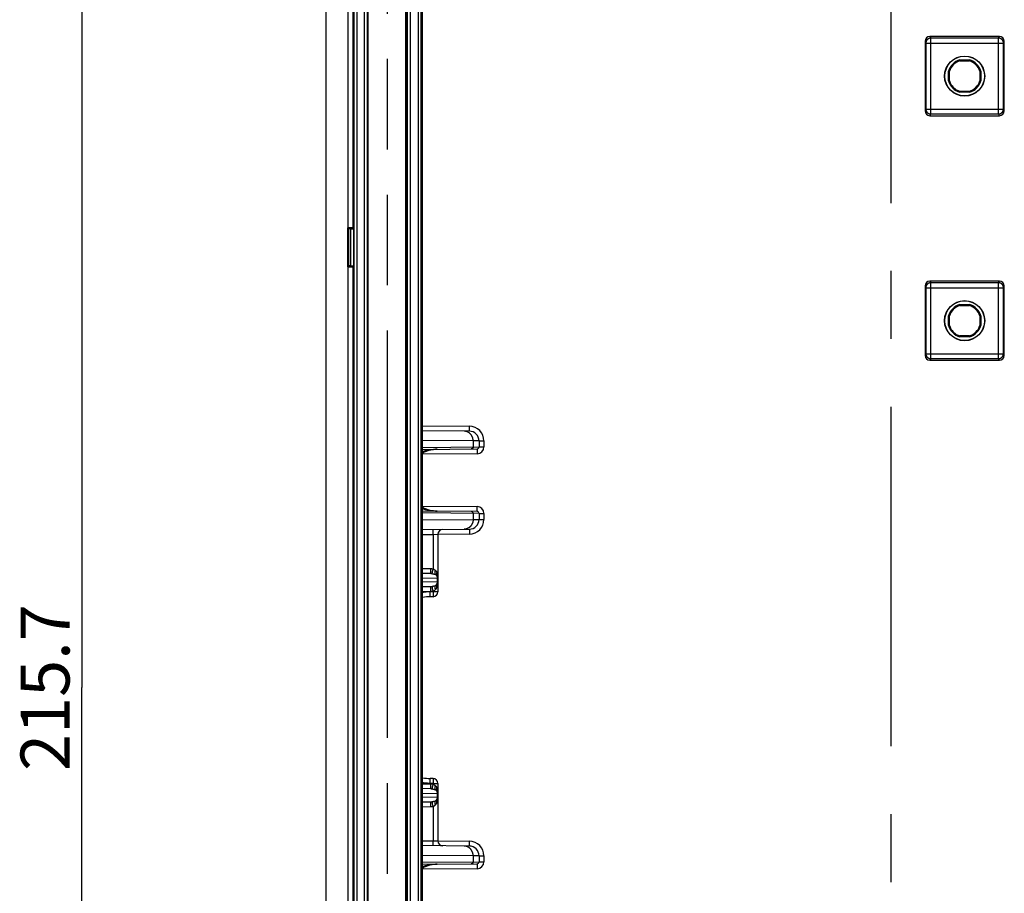
# Model space of a CAD drawing. Units: millimetres. Extents: x -3 to 844, y 0 to 594.
# Drawn here: x 189 to 239, y 100 to 145 of the extents above; entities that cross this region are included whole.
import ezdxf

# ---------------------------------------------------------------- set-up
doc = ezdxf.new("R2010")
doc.units = ezdxf.units.MM
doc.header["$LTSCALE"] = 46.255
doc.linetypes.add('CENTER', pattern=[0.6, 0.375, -0.075, 0.075, -0.075])
doc.linetypes.add('PHANTOM', pattern=[0.8, 0.45, -0.05, 0.1, -0.05, 0.1, -0.05])
doc.layers.get('0').update_dxf_attribs({"linetype": 'CONTINUOUS'})
for name, color, linetype in [('BG_AK3_F_14_LEERGEDXF_DIMENSION', 7, 'CONTINUOUS'), ('DEFAULT_1', 7, 'CENTER'), ('DEFAULT_3', 7, 'PHANTOM'), ('KASTEN_AKF14DXF_CONTINUOUS_LINE', 7, 'CONTINUOUS')]:
    doc.layers.add(name, color=color, linetype=linetype)
doc.styles.get("Standard").update_dxf_attribs({"font": 'txt', "width": 0.7})
doc.dimstyles.new('DIMSTYLE_3', dxfattribs={"dimtxt": 2.5, "dimasz": 3.5, "dimexe": 1.5, "dimexo": 0, "dimtad": 1, "dimdec": 1, "dimlfac": 2, "dimdsep": 46, "dimtxsty": 'STANDARD', "dimblk": '_FILLED', "dimblk1": '_FILLED', "dimblk2": '_FILLED', "dimcen": 0.09, "dimclrt": 5, "dimadec": 0, "dimazin": 0, "dimtp": 0.5, "dimtm": 0.5, "dimtfac": 1, "dimtdec": 1, "dimtofl": 0, "dimtmove": 0, "dimatfit": 3, "dimldrblk": '_FILLED', "dimfxl": 1, "dimtolj": 1, "dimarcsym": 0})

# ---------------------------------------------------------------- blocks, each defined once
blk = doc.blocks.new('_FILLED')
at = {"color": 0, "linetype": 'BYBLOCK'}
blk.add_solid([(0, 0), (-1, 0.125), (-1, -0.125)], dxfattribs=at)
blk = doc.blocks.new('*D11')
at = {"layer": 'BG_AK3_F_14_LEERGEDXF_DIMENSION', "color": 2, "linetype": 'CONTINUOUS'}
for p, q in [((207.85, 164.667), (190.561, 164.667)), ((192.061, 164.667), (192.061, 110.738)), ((192.061, 56.809), (192.061, 110.738)), ((207.85, 56.809), (190.561, 56.809))]:
    blk.add_line(p, q, dxfattribs=at)
at = {"layer": 'BG_AK3_F_14_LEERGEDXF_DIMENSION', "color": 2, "linetype": 'CONTINUOUS', "xscale": 3.5, "yscale": 3.5, "zscale": 3.5}
for p, rotation in [((192.061, 164.667), 90), ((192.061, 56.809), 270)]:
    blk.add_blockref('_FILLED', p, dxfattribs=dict(at, rotation=rotation))
at = {"layer": 'BG_AK3_F_14_LEERGEDXF_DIMENSION', "color": 5, "linetype": 'CONTINUOUS', "insert": (188.936, 110.738), "char_height": 2.5, "width": 12.85714, "attachment_point": 2, "rotation": 90, "line_spacing_factor": 0.9}
blk.add_mtext('215.7', dxfattribs=at)

msp = doc.modelspace()

# ---------------------------------------------------------------- linework, layer by layer
at = {"layer": 'DEFAULT_1', "color": 4, "linetype": 'CENTER'}
msp.add_line((233.39992, 52.23776), (233.39992, 169.23776), dxfattribs=at)
at = {"layer": 'DEFAULT_3', "color": 6, "linetype": 'PHANTOM'}
msp.add_line((207.64992, 165.98776), (207.64992, 55.48776), dxfattribs=at)
at = {"layer": 'KASTEN_AKF14DXF_CONTINUOUS_LINE', "color": 7, "linetype": 'CONTINUOUS'}
for p, q in [((204.52492, 179.48776), (204.52492, 41.98776)), ((208.64992, 165.98776), (208.64992, 55.48776)), ((209.46485, 57.21276), (209.46485, 164.26276)), ((238.92503, 144.01276), (235.37481, 144.01276)), ((235.12492, 143.76276), (235.12492, 140.21276)), ((239.17492, 140.21276), (239.17492, 143.76276)), ((236.90509, 142.76825), (236.89836, 142.81276)), ((236.89836, 142.81276), (237.40148, 142.81276)), ((237.39475, 142.76825), (237.40148, 142.81276)), ((236.90509, 142.76825), (237.39475, 142.76825)), ((236.32492, 141.7362), (236.32492, 142.23932)), ((236.36943, 142.23259), (236.32492, 142.23932)), ((236.36943, 141.74293), (236.36943, 142.23259)), ((237.93041, 142.23259), (237.97492, 142.23932)), ((237.93041, 142.23259), (237.93041, 141.74293)), ((237.97492, 142.23932), (237.97492, 141.7362)), ((236.36943, 141.74293), (236.32492, 141.7362)), ((237.93041, 141.74293), (237.97492, 141.7362)), ((236.90509, 141.20727), (236.89836, 141.16276)), ((237.40148, 141.16276), (236.89836, 141.16276)), ((237.39475, 141.20727), (236.90509, 141.20727)), ((237.39475, 141.20727), (237.40148, 141.16276)), ((235.37481, 139.96276), (238.92503, 139.96276)), ((205.64726, 132.23776), (205.64726, 134.23776)), ((205.64726, 134.23776), (205.6891, 134.19593)), ((205.65163, 134.23776), (205.64726, 134.23776)), ((205.79015, 134.18858), (205.95229, 134.18278)), ((205.95229, 134.18278), (205.90159, 134.23347)), ((205.95229, 132.29275), (205.95229, 134.18278)), ((205.64726, 132.23776), (205.6891, 132.2796)), ((205.79015, 132.28694), (205.95229, 132.29275)), ((205.95229, 132.29275), (205.90159, 132.24205)), ((205.65163, 132.23776), (205.64726, 132.23776)), ((235.12492, 131.26276), (235.12492, 127.71276)), ((238.92503, 131.51276), (235.37481, 131.51276)), ((239.17492, 127.71276), (239.17492, 131.26276)), ((236.90509, 130.26825), (236.89836, 130.31276)), ((236.89836, 130.31276), (237.40148, 130.31276)), ((236.90509, 130.26825), (237.39475, 130.26825)), ((237.40148, 130.31276), (237.39475, 130.26825)), ((236.32492, 129.2362), (236.32492, 129.73932)), ((236.32492, 129.73932), (236.36943, 129.73259)), ((236.36943, 129.24293), (236.36943, 129.73259)), ((237.93041, 129.73259), (237.97492, 129.73932)), ((237.93041, 129.73259), (237.93041, 129.24293)), ((237.97492, 129.73932), (237.97492, 129.2362)), ((236.36943, 129.24293), (236.32492, 129.2362)), ((237.97492, 129.2362), (237.93041, 129.24293)), ((236.89836, 128.66276), (236.90509, 128.70727)), ((237.40148, 128.66276), (236.89836, 128.66276)), ((237.39475, 128.70727), (236.90509, 128.70727)), ((237.39475, 128.70727), (237.40148, 128.66276)), ((235.37481, 127.46276), (238.92503, 127.46276)), ((211.85428, 123.84209), (209.46485, 123.86294)), ((212.34992, 123.34211), (212.34992, 123.03689)), ((209.46485, 122.91258), (212.25079, 122.9369)), ((212.25079, 119.73863), (209.46485, 119.76294)), ((212.34992, 119.63863), (212.34992, 119.33342)), ((209.46485, 118.81258), (211.85428, 118.83344)), ((210.24992, 118.57161), (210.24992, 115.63318)), ((209.88307, 116.56942), (209.46485, 116.57672)), ((209.46485, 115.89881), (209.88307, 115.90611)), ((210.00428, 115.38322), (209.85629, 115.38064)), ((210.00428, 106.0923), (209.85629, 106.09489)), ((210.24992, 105.84234), (210.24992, 102.90392)), ((209.88307, 105.56942), (209.46485, 105.57672)), ((209.46485, 104.89881), (209.88307, 104.90611)), ((211.85428, 102.64209), (209.46485, 102.66294)), ((212.34992, 102.14211), (212.34992, 101.83689)), ((209.46485, 101.71258), (212.25079, 101.7369))]:
    msp.add_line(p, q, dxfattribs=at)
at = {"layer": 'KASTEN_AKF14DXF_CONTINUOUS_LINE', "color": 9, "linetype": 'CONTINUOUS'}
for p, q in [((205.65163, 179.48776), (205.65163, 134.23776)), ((205.90159, 179.48776), (205.90159, 134.23347)), ((205.95408, 168.43562), (205.95408, 53.0399)), ((206.10405, 168.15398), (206.10405, 53.32154)), ((206.50252, 55.48776), (206.50252, 165.98776)), ((206.65249, 55.48776), (206.65249, 165.98776)), ((206.69022, 55.48776), (206.69022, 165.98776)), ((208.60525, 55.48776), (208.60525, 165.98776)), ((208.68615, 165.98776), (208.68615, 55.48776)), ((208.83614, 165.98776), (208.83614, 55.48776)), ((209.25096, 55.48776), (209.25096, 165.98776)), ((209.40096, 55.48776), (209.40096, 165.98776)), ((235.37481, 144.01276), (235.4186, 143.92515)), ((235.4186, 140.05037), (235.4186, 143.92515)), ((238.88124, 143.92515), (235.4186, 143.92515)), ((238.88124, 143.92515), (238.92503, 144.01276)), ((238.88124, 140.05037), (238.88124, 143.92515)), ((235.12492, 143.76276), (235.16863, 143.67531)), ((235.16863, 143.67531), (235.16863, 140.30022)), ((235.16863, 143.67531), (239.13121, 143.67531)), ((239.13121, 143.67531), (239.17492, 143.76276)), ((239.13121, 140.30022), (239.13121, 143.67531)), ((235.16863, 140.30022), (235.12492, 140.21276)), ((235.16863, 140.30022), (239.13121, 140.30022)), ((239.17492, 140.21276), (239.13121, 140.30022)), ((235.4186, 140.05037), (235.37481, 139.96276)), ((235.4186, 140.05037), (238.88124, 140.05037)), ((238.92503, 139.96276), (238.88124, 140.05037)), ((205.6891, 134.19593), (205.6891, 132.2796)), ((205.79015, 134.18858), (205.79015, 132.28694)), ((205.65163, 132.23776), (205.65163, 89.23776)), ((205.90159, 132.24205), (205.90159, 89.23347)), ((235.12492, 131.26276), (235.16863, 131.17531)), ((235.37481, 131.51276), (235.4186, 131.42515)), ((235.4186, 127.55037), (235.4186, 131.42515)), ((238.88124, 131.42515), (235.4186, 131.42515)), ((238.88124, 131.42515), (238.92503, 131.51276)), ((238.88124, 127.55037), (238.88124, 131.42515)), ((239.13121, 131.17531), (239.17492, 131.26276)), ((235.16863, 131.17531), (235.16863, 127.80022)), ((235.16863, 131.17531), (239.13121, 131.17531)), ((239.13121, 127.80022), (239.13121, 131.17531)), ((235.16863, 127.80022), (235.12492, 127.71276)), ((235.16863, 127.80022), (239.13121, 127.80022)), ((239.17492, 127.71276), (239.13121, 127.80022)), ((235.4186, 127.55037), (235.37481, 127.46276)), ((235.4186, 127.55037), (238.88124, 127.55037)), ((238.92503, 127.46276), (238.88124, 127.55037)), ((209.46485, 124.11295), (211.85646, 124.09208)), ((211.85428, 123.84209), (211.85646, 124.09208)), ((212.04838, 123.34447), (209.46485, 123.36702)), ((212.04838, 123.34447), (212.04838, 123.03431)), ((212.34992, 123.34211), (212.04838, 123.34447)), ((212.34992, 123.34211), (212.59992, 123.34211)), ((212.59992, 123.34211), (212.59992, 123.03689)), ((209.46485, 123.01177), (212.34992, 123.03689)), ((212.25079, 122.9369), (212.25297, 122.68691)), ((212.34992, 123.03689), (212.59992, 123.03689)), ((212.25297, 122.68691), (209.46485, 122.66257)), ((209.46485, 120.01295), (212.25297, 119.98862)), ((212.25079, 119.73863), (212.25297, 119.98862)), ((212.34992, 119.63863), (209.46485, 119.66376)), ((209.46485, 119.3085), (212.04838, 119.33105)), ((212.04838, 119.64121), (212.04838, 119.33105)), ((212.04838, 119.33105), (212.34992, 119.33342)), ((212.34992, 119.63863), (212.59992, 119.63863)), ((212.34992, 119.33342), (212.59992, 119.33342)), ((212.59992, 119.63863), (212.59992, 119.33342)), ((210.00377, 118.68515), (210.00389, 118.7259)), ((210.00388, 118.62806), (210.00377, 118.68515)), ((210.00389, 118.7259), (210.0041, 118.75254)), ((210.0041, 118.75254), (210.0043, 118.7681)), ((210.0043, 118.7681), (210.00453, 118.78173)), ((211.85428, 118.83344), (211.85646, 118.58345)), ((209.46485, 118.56261), (210.00428, 118.56732)), ((210.00428, 118.56732), (210.00388, 118.62806)), ((210.00428, 118.56732), (210.24992, 118.57161)), ((210.00428, 118.56732), (210.00428, 116.80631)), ((211.85646, 118.58345), (210.24994, 118.56943)), ((209.46485, 116.82668), (209.88307, 116.81938)), ((209.88126, 116.64266), (209.88138, 116.68053)), ((209.88138, 116.68053), (209.88185, 116.73519)), ((209.88185, 116.73519), (209.88266, 116.79488)), ((209.88266, 116.79488), (209.88307, 116.81938)), ((209.97097, 116.63387), (209.97786, 116.67091)), ((209.97786, 116.67091), (209.98808, 116.72424)), ((209.98808, 116.72424), (209.99952, 116.78244)), ((209.99952, 116.78244), (210.00428, 116.80631)), ((210.21643, 116.31734), (209.46485, 116.33046)), ((209.46485, 116.14506), (210.21643, 116.15818)), ((209.88133, 116.61864), (209.88126, 116.64266)), ((209.88145, 116.60501), (209.88133, 116.61864)), ((209.88162, 116.59344), (209.88145, 116.60501)), ((209.96248, 116.5855), (209.96439, 116.59691)), ((209.96439, 116.59691), (209.96673, 116.61031)), ((209.96673, 116.61031), (209.97097, 116.63387)), ((210.07722, 116.5354), (210.12523, 116.52193)), ((210.21643, 116.31734), (210.21643, 116.15818)), ((210.21643, 116.31734), (210.24992, 116.31734)), ((210.24992, 116.15818), (210.21643, 116.15818)), ((209.46485, 115.64884), (209.88307, 115.65614)), ((209.88127, 115.84133), (209.88133, 115.85689)), ((209.88129, 115.81469), (209.88127, 115.84133)), ((209.88153, 115.77395), (209.88129, 115.81469)), ((209.88133, 115.85689), (209.88145, 115.87052)), ((209.88214, 115.71687), (209.88153, 115.77395)), ((209.88307, 115.65614), (209.88214, 115.71687)), ((209.96805, 115.8578), (209.96551, 115.87215)), ((209.97257, 115.83296), (209.96805, 115.8578)), ((209.97978, 115.79449), (209.97257, 115.83296)), ((209.99029, 115.73992), (209.97978, 115.79449)), ((210.00428, 115.66922), (209.99029, 115.73992)), ((210.00428, 115.66922), (210.00428, 115.63318)), ((210.00428, 115.63318), (209.85629, 115.6306)), ((209.85722, 115.56988), (209.85629, 115.6306)), ((209.85783, 115.51279), (209.85722, 115.56988)), ((209.85807, 115.47205), (209.85783, 115.51279)), ((209.85791, 115.41623), (209.85803, 115.42986)), ((209.85803, 115.42986), (209.85809, 115.44542)), ((209.85809, 115.44542), (209.85807, 115.47205)), ((210.00428, 115.63318), (210.00531, 115.56479)), ((210.24992, 115.63318), (210.00428, 115.63318)), ((210.00531, 115.56479), (210.00585, 115.51157)), ((210.00585, 115.51157), (210.00606, 115.47352)), ((210.00598, 115.42699), (210.00585, 115.41483)), ((210.00608, 115.44848), (210.00598, 115.42699)), ((210.00606, 115.47352), (210.00608, 115.44848)), ((209.46485, 105.82668), (209.88307, 105.81938)), ((209.85629, 105.84492), (209.8567, 105.86942)), ((210.00428, 105.84234), (209.85629, 105.84492)), ((209.8567, 105.86942), (209.8575, 105.92912)), ((209.8575, 105.92912), (209.85798, 105.98377)), ((209.85791, 106.0593), (209.85773, 106.07086)), ((209.85803, 106.04567), (209.85791, 106.0593)), ((209.85798, 105.98377), (209.8581, 106.02165)), ((209.8581, 106.02165), (209.85803, 106.04567)), ((209.88126, 105.64266), (209.88138, 105.68053)), ((209.88133, 105.61864), (209.88126, 105.64266)), ((209.88145, 105.60501), (209.88133, 105.61864)), ((209.88138, 105.68053), (209.88185, 105.73519)), ((209.88162, 105.59344), (209.88145, 105.60501)), ((209.88185, 105.73519), (209.88266, 105.79488)), ((209.88266, 105.79488), (209.88307, 105.81938)), ((209.96248, 105.5855), (209.96439, 105.59691)), ((209.96439, 105.59691), (209.96673, 105.61031)), ((209.96673, 105.61031), (209.97097, 105.63387)), ((209.97097, 105.63387), (209.97786, 105.67091)), ((209.97786, 105.67091), (209.98808, 105.72424)), ((209.98808, 105.72424), (209.99952, 105.78244)), ((209.99952, 105.78244), (210.00428, 105.80631)), ((210.00531, 105.91073), (210.00428, 105.84234)), ((210.00428, 105.84234), (210.00428, 105.80631)), ((210.00428, 105.84234), (210.24992, 105.84234)), ((210.00585, 105.96395), (210.00531, 105.91073)), ((210.00567, 106.07098), (210.00585, 106.06069)), ((210.00585, 106.06069), (210.00598, 106.04853)), ((210.00606, 106.002), (210.00585, 105.96395)), ((210.00598, 106.04853), (210.00608, 106.02704)), ((210.00608, 106.02704), (210.00606, 106.002)), ((210.21643, 105.31734), (209.46485, 105.33046)), ((209.46485, 105.14506), (210.21643, 105.15818)), ((210.07722, 105.5354), (210.12523, 105.52193)), ((210.21643, 105.31734), (210.21643, 105.15818)), ((210.21643, 105.31734), (210.24992, 105.31734)), ((210.24992, 105.15818), (210.21643, 105.15818)), ((209.46485, 104.64884), (209.88307, 104.65614)), ((209.88127, 104.84133), (209.88133, 104.85689)), ((209.88129, 104.81469), (209.88127, 104.84133)), ((209.88153, 104.77395), (209.88129, 104.81469)), ((209.88133, 104.85689), (209.88145, 104.87052)), ((209.88214, 104.71687), (209.88153, 104.77395)), ((209.88307, 104.65614), (209.88214, 104.71687)), ((209.96805, 104.8578), (209.96551, 104.87215)), ((209.97257, 104.83296), (209.96805, 104.8578)), ((209.97978, 104.79449), (209.97257, 104.83296)), ((209.99029, 104.73992), (209.97978, 104.79449)), ((210.00428, 104.66922), (209.99029, 104.73992)), ((210.00428, 104.66922), (210.00428, 102.9082)), ((209.46485, 102.91291), (210.00428, 102.9082)), ((210.0038, 102.82399), (210.00409, 102.8837)), ((210.00381, 102.76933), (210.0038, 102.82399)), ((210.00402, 102.73145), (210.00381, 102.76933)), ((210.0043, 102.70742), (210.00402, 102.73145)), ((210.00409, 102.8837), (210.00428, 102.9082)), ((210.00428, 102.9082), (210.24992, 102.90392)), ((210.00453, 102.69379), (210.0043, 102.70742)), ((210.00481, 102.68223), (210.00453, 102.69379)), ((210.24994, 102.9061), (211.85646, 102.89208)), ((211.85428, 102.64209), (211.85646, 102.89208)), ((212.04838, 102.14447), (209.46485, 102.16702)), ((212.04838, 102.14447), (212.04838, 101.83431)), ((212.34992, 102.14211), (212.04838, 102.14447)), ((212.34992, 102.14211), (212.59992, 102.14211)), ((212.59992, 102.14211), (212.59992, 101.83689)), ((209.46485, 101.81177), (212.34992, 101.83689)), ((212.25079, 101.7369), (212.25297, 101.48691)), ((212.34992, 101.83689), (212.59992, 101.83689)), ((212.25297, 101.48691), (209.46485, 101.46257))]:
    msp.add_line(p, q, dxfattribs=at)
for points in [[(235.4186, 143.92515), (235.40706, 143.92488), (235.39554, 143.92408), (235.38408, 143.92274), (235.37268, 143.92088), (235.36139, 143.91849), (235.35022, 143.91558), (235.33919, 143.91216), (235.32833, 143.90824), (235.31767, 143.90382), (235.30722, 143.89891), (235.29701, 143.89353), (235.28705, 143.88768), (235.27738, 143.88138), (235.26801, 143.87464), (235.25896, 143.86747), (235.25025, 143.85989), (235.2419, 143.85192), (235.23393, 143.84358), (235.22635, 143.83487), (235.21918, 143.82582), (235.21243, 143.81646), (235.20613, 143.80679), (235.20027, 143.79684), (235.19489, 143.78663), (235.18998, 143.77619), (235.18556, 143.76553), (235.18163, 143.75468), (235.17821, 143.74366), (235.1753, 143.73249), (235.17291, 143.7212), (235.17105, 143.70981), (235.16971, 143.69835), (235.16891, 143.68684), (235.16863, 143.67531)], [(239.13121, 143.67531), (239.13093, 143.68684), (239.13013, 143.69835), (239.12879, 143.70981), (239.12693, 143.7212), (239.12454, 143.73249), (239.12163, 143.74366), (239.11821, 143.75468), (239.11428, 143.76553), (239.10986, 143.77619), (239.10495, 143.78663), (239.09957, 143.79684), (239.09371, 143.80679), (239.08741, 143.81646), (239.08066, 143.82582), (239.07349, 143.83487), (239.06591, 143.84358), (239.05794, 143.85192), (239.04959, 143.85989), (239.04088, 143.86747), (239.03183, 143.87464), (239.02246, 143.88138), (239.01279, 143.88768), (239.00283, 143.89353), (238.99262, 143.89891), (238.98217, 143.90382), (238.97151, 143.90824), (238.96065, 143.91216), (238.94962, 143.91558), (238.93845, 143.91849), (238.92716, 143.92088), (238.91576, 143.92274), (238.9043, 143.92408), (238.89278, 143.92488), (238.88124, 143.92515)], [(235.16863, 140.30022), (235.16891, 140.28868), (235.16971, 140.27717), (235.17105, 140.26571), (235.17291, 140.25432), (235.1753, 140.24303), (235.17821, 140.23187), (235.18163, 140.22085), (235.18556, 140.20999), (235.18998, 140.19933), (235.19489, 140.18889), (235.20027, 140.17868), (235.20613, 140.16873), (235.21243, 140.15907), (235.21918, 140.1497), (235.22635, 140.14065), (235.23393, 140.13195), (235.2419, 140.1236), (235.25025, 140.11563), (235.25896, 140.10805), (235.26801, 140.10089), (235.27738, 140.09415), (235.28705, 140.08784), (235.29701, 140.08199), (235.30722, 140.07661), (235.31767, 140.0717), (235.32833, 140.06728), (235.33919, 140.06336), (235.35022, 140.05994), (235.36139, 140.05703), (235.37268, 140.05465), (235.38408, 140.05278), (235.39554, 140.05145), (235.40706, 140.05064), (235.4186, 140.05037)], [(238.88124, 140.05037), (238.89278, 140.05064), (238.9043, 140.05145), (238.91576, 140.05278), (238.92716, 140.05465), (238.93845, 140.05703), (238.94962, 140.05994), (238.96065, 140.06336), (238.97151, 140.06728), (238.98217, 140.0717), (238.99262, 140.07661), (239.00283, 140.08199), (239.01279, 140.08784), (239.02246, 140.09415), (239.03183, 140.10089), (239.04088, 140.10805), (239.04959, 140.11563), (239.05794, 140.1236), (239.06591, 140.13195), (239.07349, 140.14065), (239.08066, 140.1497), (239.08741, 140.15907), (239.09371, 140.16873), (239.09957, 140.17868), (239.10495, 140.18889), (239.10986, 140.19933), (239.11428, 140.20999), (239.11821, 140.22085), (239.12163, 140.23187), (239.12454, 140.24303), (239.12693, 140.25432), (239.12879, 140.26571), (239.13013, 140.27717), (239.13093, 140.28868), (239.13121, 140.30022)], [(235.4186, 131.42515), (235.40706, 131.42488), (235.39554, 131.42408), (235.38408, 131.42274), (235.37268, 131.42088), (235.36139, 131.41849), (235.35022, 131.41558), (235.33919, 131.41216), (235.32833, 131.40824), (235.31767, 131.40382), (235.30722, 131.39891), (235.29701, 131.39353), (235.28705, 131.38768), (235.27738, 131.38138), (235.26801, 131.37464), (235.25896, 131.36747), (235.25025, 131.35989), (235.2419, 131.35192), (235.23393, 131.34358), (235.22635, 131.33487), (235.21918, 131.32582), (235.21243, 131.31646), (235.20613, 131.30679), (235.20027, 131.29684), (235.19489, 131.28663), (235.18998, 131.27619), (235.18556, 131.26553), (235.18163, 131.25468), (235.17821, 131.24366), (235.1753, 131.23249), (235.17291, 131.2212), (235.17105, 131.20981), (235.16971, 131.19835), (235.16891, 131.18684), (235.16863, 131.17531)], [(239.13121, 131.17531), (239.13093, 131.18684), (239.13013, 131.19835), (239.12879, 131.20981), (239.12693, 131.2212), (239.12454, 131.23249), (239.12163, 131.24366), (239.11821, 131.25468), (239.11428, 131.26553), (239.10986, 131.27619), (239.10495, 131.28663), (239.09957, 131.29684), (239.09371, 131.30679), (239.08741, 131.31646), (239.08066, 131.32582), (239.07349, 131.33487), (239.06591, 131.34358), (239.05794, 131.35192), (239.04959, 131.35989), (239.04088, 131.36747), (239.03183, 131.37464), (239.02246, 131.38138), (239.01279, 131.38768), (239.00283, 131.39353), (238.99262, 131.39891), (238.98217, 131.40382), (238.97151, 131.40824), (238.96065, 131.41216), (238.94962, 131.41558), (238.93845, 131.41849), (238.92716, 131.42088), (238.91576, 131.42274), (238.9043, 131.42408), (238.89278, 131.42488), (238.88124, 131.42515)], [(235.16863, 127.80022), (235.16891, 127.78868), (235.16971, 127.77717), (235.17105, 127.76571), (235.17291, 127.75432), (235.1753, 127.74303), (235.17821, 127.73187), (235.18163, 127.72085), (235.18556, 127.70999), (235.18998, 127.69933), (235.19489, 127.68889), (235.20027, 127.67868), (235.20613, 127.66873), (235.21243, 127.65907), (235.21918, 127.6497), (235.22635, 127.64065), (235.23393, 127.63195), (235.2419, 127.6236), (235.25025, 127.61563), (235.25896, 127.60805), (235.26801, 127.60089), (235.27738, 127.59415), (235.28705, 127.58784), (235.29701, 127.58199), (235.30722, 127.57661), (235.31767, 127.5717), (235.32833, 127.56728), (235.33919, 127.56336), (235.35022, 127.55994), (235.36139, 127.55703), (235.37268, 127.55465), (235.38408, 127.55278), (235.39554, 127.55145), (235.40706, 127.55064), (235.4186, 127.55037)], [(238.88124, 127.55037), (238.89278, 127.55064), (238.9043, 127.55145), (238.91576, 127.55278), (238.92716, 127.55465), (238.93845, 127.55703), (238.94962, 127.55994), (238.96065, 127.56336), (238.97151, 127.56728), (238.98217, 127.5717), (238.99262, 127.57661), (239.00283, 127.58199), (239.01279, 127.58784), (239.02246, 127.59415), (239.03183, 127.60089), (239.04088, 127.60805), (239.04959, 127.61563), (239.05794, 127.6236), (239.06591, 127.63195), (239.07349, 127.64065), (239.08066, 127.6497), (239.08741, 127.65907), (239.09371, 127.66873), (239.09957, 127.67868), (239.10495, 127.68889), (239.10986, 127.69933), (239.11428, 127.70999), (239.11821, 127.72085), (239.12163, 127.73187), (239.12454, 127.74303), (239.12693, 127.75432), (239.12879, 127.76571), (239.13013, 127.77717), (239.13093, 127.78868), (239.13121, 127.80022)], [(212.04838, 123.34447), (212.04804, 123.364), (212.04699, 123.3835), (212.04522, 123.40294), (212.04274, 123.42229), (212.03955, 123.44152), (212.03565, 123.4606), (212.03106, 123.4795), (212.02578, 123.4982), (212.01982, 123.51667), (212.01318, 123.53487), (212.00588, 123.55278), (211.99793, 123.57037), (211.98933, 123.58762), (211.98011, 123.6045), (211.97028, 123.62098), (211.95985, 123.63704), (211.94884, 123.65265), (211.93726, 123.66779), (211.92514, 123.68244), (211.91249, 123.69657), (211.89932, 123.71017), (211.88567, 123.72321), (211.87155, 123.73567), (211.85698, 123.74753), (211.84199, 123.75878), (211.8266, 123.76939), (211.81082, 123.77936), (211.7947, 123.78867), (211.77824, 123.79729), (211.76148, 123.80523), (211.74443, 123.81246), (211.72714, 123.81898), (211.70962, 123.82477), (211.6919, 123.82983), (211.674, 123.83415), (211.65596, 123.83773), (211.63781, 123.84055), (211.61956, 123.84261), (211.60125, 123.84391), (211.5829, 123.84446)], [(209.46485, 122.81222), (209.50104, 122.82161), (209.55742, 122.83539), (209.61834, 122.84926), (209.68284, 122.86269), (209.75109, 122.87547), (209.82052, 122.88686), (209.88839, 122.8964), (209.95553, 122.90423), (210.02168, 122.91037), (210.08724, 122.91488), (210.15256, 122.9178), (210.21757, 122.91915)], [(212.04838, 123.03431), (212.04822, 123.02831), (212.04772, 123.02232), (212.04688, 123.01638), (212.04571, 123.0105), (212.0442, 123.00471), (212.04238, 122.99903), (212.04023, 122.99347), (212.03778, 122.98807), (212.03502, 122.98282), (212.03197, 122.97777), (212.02865, 122.97292), (212.02505, 122.96829), (212.0212, 122.96389), (212.01711, 122.95976), (212.0128, 122.95589), (212.00827, 122.9523), (212.00355, 122.94901), (211.99865, 122.94603), (211.99359, 122.94337), (211.98838, 122.94104), (211.98306, 122.93904), (211.97763, 122.93739), (211.97212, 122.93609), (211.96655, 122.93514), (211.96093, 122.93455), (211.95529, 122.93432)], [(210.21757, 119.75637), (210.15256, 119.75772), (210.08724, 119.76064), (210.02168, 119.76515), (209.95553, 119.77129), (209.8884, 119.77913), (209.82053, 119.78866), (209.75111, 119.80005), (209.68286, 119.81283), (209.61835, 119.82626), (209.55743, 119.84013), (209.50105, 119.85391), (209.46485, 119.8633)], [(212.04838, 119.64121), (212.04822, 119.64722), (212.04772, 119.6532), (212.04688, 119.65914), (212.04571, 119.66502), (212.0442, 119.67081), (212.04238, 119.67649), (212.04023, 119.68205), (212.03778, 119.68746), (212.03502, 119.6927), (212.03197, 119.69776), (212.02865, 119.70261), (212.02505, 119.70724), (212.0212, 119.71163), (212.01711, 119.71577), (212.0128, 119.71963), (212.00827, 119.72322), (212.00355, 119.72651), (211.99865, 119.72949), (211.99359, 119.73215), (211.98838, 119.73448), (211.98306, 119.73648), (211.97763, 119.73813), (211.97212, 119.73944), (211.96655, 119.74039), (211.96093, 119.74098), (211.95529, 119.74121)], [(212.04838, 119.33105), (212.04804, 119.31152), (212.04699, 119.29202), (212.04522, 119.27259), (212.04274, 119.25324), (212.03955, 119.23401), (212.03565, 119.21492), (212.03106, 119.19602), (212.02578, 119.17732), (212.01982, 119.15886), (212.01318, 119.14066), (212.00588, 119.12274), (211.99793, 119.10515), (211.98933, 119.0879), (211.98011, 119.07103), (211.97028, 119.05454), (211.95985, 119.03849), (211.94884, 119.02287), (211.93726, 119.00773), (211.92514, 118.99308), (211.91249, 118.97895), (211.89932, 118.96535), (211.88567, 118.95232), (211.87155, 118.93986), (211.85698, 118.92799), (211.84199, 118.91675), (211.8266, 118.90613), (211.81082, 118.89616), (211.7947, 118.88686), (211.77824, 118.87823), (211.76148, 118.8703), (211.74443, 118.86306), (211.72714, 118.85655), (211.70962, 118.85075), (211.6919, 118.84569), (211.674, 118.84137), (211.65596, 118.8378), (211.63781, 118.83498), (211.61956, 118.83291), (211.60125, 118.83161), (211.5829, 118.83107)], [(210.00453, 118.78173), (210.00481, 118.7933), (210.00496, 118.79827), (210.00512, 118.80269), (210.00529, 118.80654), (210.00547, 118.80981), (210.00566, 118.8125), (210.00585, 118.8146), (210.00605, 118.8161), (210.00625, 118.81701), (210.00646, 118.81731)], [(209.88307, 116.81938), (209.89836, 116.81894), (209.91362, 116.81816), (209.92883, 116.81704), (209.94401, 116.81557), (209.95914, 116.81377), (209.97423, 116.81163), (209.98928, 116.80914), (210.00428, 116.80631)], [(210.00428, 116.80631), (210.01266, 116.80277), (210.02141, 116.79866), (210.03053, 116.79397), (210.04, 116.7887), (210.04973, 116.78284), (210.05983, 116.77636), (210.07036, 116.76917), (210.08122, 116.76136), (210.0924, 116.75291), (210.1036, 116.74414), (210.11453, 116.73538), (210.12523, 116.72653)], [(210.12523, 116.52193), (210.12188, 116.52774), (210.11883, 116.534), (210.11608, 116.54071), (210.11364, 116.54784), (210.11152, 116.55538), (210.10971, 116.56331), (210.10823, 116.57161), (210.10707, 116.58027), (210.10624, 116.58927), (210.10574, 116.59858), (210.10558, 116.60819), (210.10574, 116.61806), (210.10624, 116.62819), (210.10707, 116.63854), (210.10823, 116.64909), (210.10971, 116.65982), (210.11152, 116.6707), (210.11364, 116.68171), (210.11608, 116.69283), (210.11883, 116.70402), (210.12188, 116.71526), (210.12523, 116.72653)], [(210.12523, 116.72653), (210.13148, 116.72116), (210.13767, 116.71538), (210.1438, 116.7092), (210.14984, 116.70259), (210.15581, 116.69554), (210.16167, 116.68802), (210.16741, 116.68001), (210.17302, 116.6715), (210.17849, 116.66245), (210.1838, 116.65287), (210.18891, 116.64273), (210.19381, 116.6321), (210.19844, 116.621), (210.20283, 116.60943)], [(209.88307, 116.56942), (209.88286, 116.56972), (209.88266, 116.57063), (209.88248, 116.57213), (209.8823, 116.57423), (209.88214, 116.57692), (209.88199, 116.5802), (209.88185, 116.58405), (209.88173, 116.58847), (209.88162, 116.59344)], [(209.88307, 116.56942), (209.89268, 116.56916), (209.90228, 116.56874), (209.91185, 116.56814), (209.92139, 116.56738), (209.93091, 116.56644), (209.9404, 116.56534), (209.94987, 116.56406), (209.95931, 116.56261)], [(209.95931, 116.56261), (209.95942, 116.56418), (209.95964, 116.56633), (209.95998, 116.56905), (209.96043, 116.57234), (209.961, 116.57618), (209.96168, 116.58057), (209.96248, 116.5855)], [(209.95931, 116.56261), (209.96991, 116.56079), (209.98112, 116.5587), (209.99295, 116.55631), (210.00537, 116.55362), (210.01833, 116.55064), (210.03194, 116.54734), (210.04635, 116.54368), (210.06143, 116.5397), (210.07722, 116.5354)], [(210.21643, 116.15818), (210.21627, 116.14729), (210.2157, 116.13643), (210.21472, 116.1256), (210.21334, 116.11483), (210.21154, 116.10415), (210.20935, 116.09357), (210.20676, 116.08311), (210.20378, 116.07279), (210.20041, 116.06264), (210.19666, 116.05267), (210.19253, 116.04289), (210.18804, 116.03334), (210.18319, 116.02402), (210.178, 116.01496), (210.17247, 116.00617), (210.1666, 115.99767), (210.16043, 115.98948), (210.15395, 115.9816), (210.14717, 115.97406), (210.14012, 115.96687), (210.1328, 115.96004), (210.12522, 115.95359)], [(210.12523, 116.52193), (210.1328, 116.51548), (210.14012, 116.50865), (210.14717, 116.50146), (210.15395, 116.49392), (210.16043, 116.48605), (210.16661, 116.47785), (210.17247, 116.46935), (210.178, 116.46056), (210.18319, 116.4515), (210.18804, 116.44218), (210.19253, 116.43263), (210.19666, 116.42286), (210.20041, 116.41288), (210.20378, 116.40273), (210.20676, 116.39241), (210.20935, 116.38196), (210.21154, 116.37138), (210.21334, 116.36069), (210.21472, 116.34993), (210.2157, 116.3391), (210.21627, 116.32823), (210.21643, 116.31734)], [(210.12523, 116.52193), (210.13147, 116.51924), (210.13767, 116.51636), (210.14379, 116.51327), (210.14984, 116.50997), (210.15581, 116.50644), (210.16166, 116.50268), (210.16741, 116.49868), (210.17302, 116.49442), (210.17849, 116.48989), (210.1838, 116.4851), (210.18892, 116.48004), (210.19381, 116.47472), (210.19845, 116.46917), (210.20283, 116.46339)], [(210.20283, 116.46338), (210.1987, 116.4696), (210.19504, 116.47612), (210.19185, 116.48294), (210.18913, 116.49005), (210.18691, 116.49742), (210.18517, 116.50504), (210.18393, 116.5129), (210.18318, 116.52098), (210.18293, 116.52925), (210.18318, 116.5377), (210.18393, 116.54631), (210.18517, 116.55506), (210.18691, 116.56394), (210.18913, 116.57291), (210.19185, 116.58197), (210.19504, 116.59109), (210.1987, 116.60025), (210.20283, 116.60943)], [(210.20283, 116.60943), (210.21064, 116.58638), (210.21802, 116.56172), (210.22489, 116.5354), (210.23112, 116.50756), (210.23662, 116.47826), (210.24127, 116.44773), (210.24499, 116.41614), (210.24771, 116.38373), (210.24936, 116.35083), (210.24992, 116.31734)], [(210.20283, 115.86609), (210.21064, 115.88915), (210.21803, 115.91381), (210.22489, 115.94013), (210.23112, 115.96796), (210.23662, 115.99726), (210.24127, 116.02779), (210.24499, 116.05938), (210.24771, 116.0918), (210.24936, 116.12471), (210.24992, 116.15818)], [(209.88145, 115.87052), (209.88162, 115.88208), (209.88173, 115.88706), (209.88185, 115.89147), (209.88199, 115.89532), (209.88214, 115.8986), (209.8823, 115.90129), (209.88248, 115.90339), (209.88266, 115.90489), (209.88286, 115.9058), (209.88307, 115.90611)], [(209.88307, 115.90611), (209.89268, 115.90636), (209.90227, 115.90678), (209.91183, 115.90738), (209.92138, 115.90814), (209.9309, 115.90908), (209.94039, 115.91019), (209.94987, 115.91146), (209.95931, 115.91291)], [(209.88307, 115.65614), (209.89835, 115.65658), (209.9136, 115.65736), (209.92881, 115.65848), (209.94398, 115.65995), (209.95912, 115.66175), (209.97421, 115.66389), (209.98927, 115.66638), (210.00428, 115.66922)], [(209.95931, 115.91291), (209.96833, 115.91445), (209.97781, 115.91619), (209.98777, 115.91814), (209.99818, 115.92032), (210.009, 115.92272), (210.02028, 115.92535), (210.03201, 115.9282), (210.04425, 115.9313), (210.05717, 115.93469), (210.07053, 115.93829), (210.08422, 115.94206), (210.12522, 115.95359)], [(209.96551, 115.87215), (209.96338, 115.88458), (209.96248, 115.89003), (209.96168, 115.89495), (209.961, 115.89934), (209.96043, 115.90318), (209.95998, 115.90647), (209.95964, 115.90919), (209.95942, 115.91134), (209.95931, 115.91291)], [(210.00428, 115.66922), (210.01141, 115.6722), (210.01883, 115.67562), (210.02655, 115.67946), (210.03452, 115.68373), (210.04273, 115.68843), (210.05119, 115.69358), (210.05987, 115.69919), (210.06883, 115.70528), (210.07816, 115.71193), (210.08768, 115.719), (210.0973, 115.72641), (210.10685, 115.73398), (210.11614, 115.74148), (210.12523, 115.749)], [(210.12523, 115.749), (210.12188, 115.76026), (210.11883, 115.77151), (210.11608, 115.7827), (210.11364, 115.79381), (210.11152, 115.80482), (210.10971, 115.8157), (210.10823, 115.82643), (210.10707, 115.83698), (210.10624, 115.84734), (210.10574, 115.85746), (210.10558, 115.86734), (210.10574, 115.87694), (210.10624, 115.88625), (210.10707, 115.89525), (210.10823, 115.90391), (210.10971, 115.91222), (210.11152, 115.92015), (210.11364, 115.92769), (210.11608, 115.93482), (210.11883, 115.94152), (210.12188, 115.94778), (210.12523, 115.95359)], [(210.12522, 115.95359), (210.13251, 115.95675), (210.13972, 115.96017), (210.14683, 115.96388), (210.15383, 115.96788), (210.16069, 115.9722), (210.16741, 115.97685), (210.17395, 115.98184), (210.18028, 115.9872), (210.1864, 115.99293), (210.19222, 115.99902), (210.1977, 116.00542), (210.20283, 116.01214)], [(210.12523, 115.749), (210.13252, 115.7553), (210.13972, 115.76216), (210.14683, 115.76957), (210.15383, 115.77758), (210.1607, 115.78621), (210.16741, 115.79551), (210.17395, 115.80551), (210.18029, 115.81621), (210.1864, 115.82769), (210.19222, 115.83987), (210.19769, 115.85266), (210.20283, 115.86609)], [(210.20283, 115.86609), (210.1987, 115.87527), (210.19504, 115.88443), (210.19185, 115.89355), (210.18913, 115.90261), (210.18691, 115.91159), (210.18517, 115.92046), (210.18393, 115.92921), (210.18318, 115.93783), (210.18293, 115.94628), (210.18318, 115.95455), (210.18393, 115.96262), (210.18517, 115.97048), (210.18691, 115.9781), (210.18913, 115.98547), (210.19185, 115.99258), (210.19504, 115.9994), (210.1987, 116.00593), (210.20283, 116.01214)], [(209.85629, 115.6306), (209.78689, 115.62851), (209.71776, 115.62469), (209.64892, 115.61914), (209.5803, 115.61187), (209.51179, 115.60286), (209.46485, 115.59549)], [(209.85629, 115.38064), (209.8565, 115.38094), (209.8567, 115.38185), (209.85688, 115.38335), (209.85706, 115.38545), (209.85722, 115.38814), (209.85737, 115.39142), (209.8575, 115.39527), (209.85763, 115.39969), (209.85773, 115.40466), (209.85791, 115.41623)], [(210.00585, 115.41483), (210.00567, 115.40454), (210.00556, 115.40012), (210.00544, 115.3962), (210.00531, 115.39278), (210.00517, 115.38987), (210.00501, 115.38749), (210.00484, 115.38563), (210.00467, 115.38429), (210.00448, 115.38349), (210.00428, 115.38322)], [(209.85629, 105.84492), (209.78699, 105.84701), (209.71791, 105.85083), (209.64908, 105.85637), (209.58044, 105.86364), (209.51193, 105.87264), (209.46485, 105.88003)], [(209.85773, 106.07086), (209.85763, 106.07584), (209.8575, 106.08025), (209.85737, 106.0841), (209.85722, 106.08738), (209.85706, 106.09007), (209.85688, 106.09217), (209.8567, 106.09367), (209.8565, 106.09458), (209.85629, 106.09489)], [(209.88307, 105.81938), (209.89836, 105.81894), (209.91362, 105.81816), (209.92883, 105.81704), (209.94401, 105.81557), (209.95914, 105.81377), (209.97423, 105.81163), (209.98928, 105.80914), (210.00428, 105.80631)], [(210.00428, 106.0923), (210.00448, 106.09203), (210.00467, 106.09123), (210.00484, 106.0899), (210.00501, 106.08803), (210.00517, 106.08565), (210.00531, 106.08274), (210.00544, 106.07933), (210.00556, 106.0754), (210.00567, 106.07098)], [(210.00428, 105.80631), (210.01266, 105.80277), (210.02141, 105.79866), (210.03053, 105.79397), (210.04, 105.7887), (210.04973, 105.78284), (210.05983, 105.77636), (210.07036, 105.76917), (210.08122, 105.76136), (210.0924, 105.75291), (210.1036, 105.74414), (210.11453, 105.73538), (210.12523, 105.72653)], [(210.12523, 105.52193), (210.12188, 105.52774), (210.11883, 105.534), (210.11608, 105.54071), (210.11364, 105.54784), (210.11152, 105.55538), (210.10971, 105.56331), (210.10823, 105.57161), (210.10707, 105.58027), (210.10624, 105.58927), (210.10574, 105.59858), (210.10558, 105.60819), (210.10574, 105.61806), (210.10624, 105.62819), (210.10707, 105.63854), (210.10823, 105.64909), (210.10971, 105.65982), (210.11152, 105.6707), (210.11364, 105.68171), (210.11608, 105.69283), (210.11883, 105.70402), (210.12188, 105.71526), (210.12523, 105.72653)], [(210.12523, 105.72653), (210.13148, 105.72116), (210.13767, 105.71538), (210.1438, 105.7092), (210.14984, 105.70259), (210.15581, 105.69554), (210.16167, 105.68802), (210.16741, 105.68001), (210.17302, 105.6715), (210.17849, 105.66245), (210.1838, 105.65287), (210.18891, 105.64273), (210.19381, 105.6321), (210.19844, 105.621), (210.20283, 105.60943)], [(210.20283, 105.46338), (210.1987, 105.4696), (210.19504, 105.47612), (210.19185, 105.48294), (210.18913, 105.49005), (210.18691, 105.49742), (210.18517, 105.50504), (210.18393, 105.5129), (210.18318, 105.52098), (210.18293, 105.52925), (210.18318, 105.5377), (210.18393, 105.54631), (210.18517, 105.55506), (210.18691, 105.56394), (210.18913, 105.57291), (210.19185, 105.58197), (210.19504, 105.59109), (210.1987, 105.60025), (210.20283, 105.60943)], [(210.20283, 105.60943), (210.21064, 105.58638), (210.21802, 105.56172), (210.22489, 105.5354), (210.23112, 105.50756), (210.23662, 105.47826), (210.24127, 105.44773), (210.24499, 105.41614), (210.24771, 105.38373), (210.24936, 105.35083), (210.24992, 105.31734)], [(209.88307, 105.56942), (209.88286, 105.56972), (209.88266, 105.57063), (209.88248, 105.57213), (209.8823, 105.57423), (209.88214, 105.57692), (209.88199, 105.5802), (209.88185, 105.58405), (209.88173, 105.58847), (209.88162, 105.59344)], [(209.88307, 105.56942), (209.89268, 105.56916), (209.90228, 105.56874), (209.91185, 105.56814), (209.92139, 105.56738), (209.93091, 105.56644), (209.9404, 105.56534), (209.94987, 105.56406), (209.95931, 105.56261)], [(209.95931, 105.56261), (209.95942, 105.56418), (209.95964, 105.56633), (209.95998, 105.56905), (209.96043, 105.57234), (209.961, 105.57618), (209.96168, 105.58057), (209.96248, 105.5855)], [(209.95931, 105.56261), (209.96991, 105.56079), (209.98112, 105.5587), (209.99295, 105.55631), (210.00537, 105.55362), (210.01833, 105.55064), (210.03194, 105.54734), (210.04635, 105.54368), (210.06143, 105.5397), (210.07722, 105.5354)], [(210.21643, 105.15818), (210.21627, 105.14729), (210.2157, 105.13643), (210.21472, 105.1256), (210.21334, 105.11483), (210.21154, 105.10415), (210.20935, 105.09357), (210.20676, 105.08311), (210.20378, 105.07279), (210.20041, 105.06264), (210.19666, 105.05267), (210.19253, 105.04289), (210.18804, 105.03334), (210.18319, 105.02402), (210.178, 105.01496), (210.17247, 105.00617), (210.1666, 104.99767), (210.16043, 104.98948), (210.15395, 104.9816), (210.14717, 104.97406), (210.14012, 104.96687), (210.1328, 104.96004), (210.12522, 104.95359)], [(210.12523, 105.52193), (210.1328, 105.51548), (210.14012, 105.50865), (210.14717, 105.50146), (210.15395, 105.49392), (210.16043, 105.48605), (210.16661, 105.47785), (210.17247, 105.46935), (210.178, 105.46056), (210.18319, 105.4515), (210.18804, 105.44218), (210.19253, 105.43263), (210.19666, 105.42286), (210.20041, 105.41288), (210.20378, 105.40273), (210.20676, 105.39241), (210.20935, 105.38196), (210.21154, 105.37138), (210.21334, 105.36069), (210.21472, 105.34993), (210.2157, 105.3391), (210.21627, 105.32823), (210.21643, 105.31734)], [(210.12523, 105.52193), (210.13147, 105.51924), (210.13767, 105.51636), (210.14379, 105.51327), (210.14984, 105.50997), (210.15581, 105.50644), (210.16166, 105.50268), (210.16741, 105.49868), (210.17302, 105.49442), (210.17849, 105.48989), (210.1838, 105.4851), (210.18892, 105.48004), (210.19381, 105.47472), (210.19845, 105.46917), (210.20283, 105.46339)], [(210.20283, 104.86609), (210.21064, 104.88915), (210.21803, 104.91381), (210.22489, 104.94013), (210.23112, 104.96796), (210.23662, 104.99726), (210.24127, 105.02779), (210.24499, 105.05938), (210.24771, 105.0918), (210.24936, 105.12471), (210.24992, 105.15818)], [(209.88145, 104.87052), (209.88162, 104.88208), (209.88173, 104.88706), (209.88185, 104.89147), (209.88199, 104.89532), (209.88214, 104.8986), (209.8823, 104.90129), (209.88248, 104.90339), (209.88266, 104.90489), (209.88286, 104.9058), (209.88307, 104.90611)], [(209.88307, 104.90611), (209.89268, 104.90636), (209.90227, 104.90678), (209.91183, 104.90738), (209.92138, 104.90814), (209.9309, 104.90908), (209.94039, 104.91019), (209.94987, 104.91146), (209.95931, 104.91291)], [(209.88307, 104.65614), (209.89835, 104.65658), (209.9136, 104.65736), (209.92881, 104.65848), (209.94398, 104.65995), (209.95912, 104.66175), (209.97421, 104.66389), (209.98927, 104.66638), (210.00428, 104.66922)], [(209.95931, 104.91291), (209.96833, 104.91445), (209.97781, 104.91619), (209.98777, 104.91814), (209.99818, 104.92032), (210.009, 104.92272), (210.02028, 104.92535), (210.03201, 104.9282), (210.04425, 104.9313), (210.05717, 104.93469), (210.07053, 104.93829), (210.08422, 104.94206), (210.12522, 104.95359)], [(209.96551, 104.87215), (209.96338, 104.88458), (209.96248, 104.89003), (209.96168, 104.89495), (209.961, 104.89934), (209.96043, 104.90318), (209.95998, 104.90647), (209.95964, 104.90919), (209.95942, 104.91134), (209.95931, 104.91291)], [(210.00428, 104.66922), (210.01141, 104.6722), (210.01883, 104.67562), (210.02655, 104.67946), (210.03452, 104.68373), (210.04273, 104.68843), (210.05119, 104.69358), (210.05987, 104.69919), (210.06883, 104.70528), (210.07816, 104.71193), (210.08768, 104.719), (210.0973, 104.72641), (210.10685, 104.73398), (210.11614, 104.74148), (210.12523, 104.749)], [(210.12523, 104.749), (210.12188, 104.76026), (210.11883, 104.77151), (210.11608, 104.7827), (210.11364, 104.79381), (210.11152, 104.80482), (210.10971, 104.8157), (210.10823, 104.82643), (210.10707, 104.83698), (210.10624, 104.84734), (210.10574, 104.85746), (210.10558, 104.86734), (210.10574, 104.87694), (210.10624, 104.88625), (210.10707, 104.89525), (210.10823, 104.90391), (210.10971, 104.91222), (210.11152, 104.92015), (210.11364, 104.92769), (210.11608, 104.93482), (210.11883, 104.94152), (210.12188, 104.94778), (210.12523, 104.95359)], [(210.12522, 104.95359), (210.13251, 104.95675), (210.13972, 104.96017), (210.14683, 104.96388), (210.15383, 104.96788), (210.16069, 104.9722), (210.16741, 104.97685), (210.17395, 104.98184), (210.18028, 104.9872), (210.1864, 104.99293), (210.19222, 104.99902), (210.1977, 105.00542), (210.20283, 105.01214)], [(210.12523, 104.749), (210.13252, 104.7553), (210.13972, 104.76216), (210.14683, 104.76957), (210.15383, 104.77758), (210.1607, 104.78621), (210.16741, 104.79551), (210.17395, 104.80551), (210.18029, 104.81621), (210.1864, 104.82769), (210.19222, 104.83987), (210.19769, 104.85266), (210.20283, 104.86609)], [(210.20283, 104.86609), (210.1987, 104.87527), (210.19504, 104.88443), (210.19185, 104.89355), (210.18913, 104.90261), (210.18691, 104.91159), (210.18517, 104.92046), (210.18393, 104.92921), (210.18318, 104.93783), (210.18293, 104.94628), (210.18318, 104.95455), (210.18393, 104.96262), (210.18517, 104.97048), (210.18691, 104.9781), (210.18913, 104.98547), (210.19185, 104.99258), (210.19504, 104.9994), (210.1987, 105.00593), (210.20283, 105.01214)], [(210.00646, 102.65821), (210.00625, 102.65852), (210.00605, 102.65942), (210.00585, 102.66092), (210.00566, 102.66302), (210.00547, 102.66571), (210.00529, 102.66899), (210.00512, 102.67284), (210.00496, 102.67725), (210.00481, 102.68223)], [(212.04838, 102.14447), (212.04804, 102.164), (212.04699, 102.1835), (212.04522, 102.20294), (212.04274, 102.22229), (212.03955, 102.24152), (212.03565, 102.2606), (212.03106, 102.2795), (212.02578, 102.2982), (212.01982, 102.31667), (212.01318, 102.33487), (212.00588, 102.35278), (211.99793, 102.37037), (211.98933, 102.38762), (211.98011, 102.4045), (211.97028, 102.42098), (211.95985, 102.43704), (211.94884, 102.45265), (211.93726, 102.46779), (211.92514, 102.48244), (211.91249, 102.49657), (211.89932, 102.51017), (211.88567, 102.52321), (211.87155, 102.53567), (211.85698, 102.54753), (211.84199, 102.55878), (211.8266, 102.56939), (211.81082, 102.57936), (211.7947, 102.58867), (211.77824, 102.59729), (211.76148, 102.60523), (211.74443, 102.61246), (211.72714, 102.61898), (211.70962, 102.62477), (211.6919, 102.62983), (211.674, 102.63415), (211.65596, 102.63773), (211.63781, 102.64055), (211.61956, 102.64261), (211.60125, 102.64391), (211.5829, 102.64446)], [(209.46485, 101.61222), (209.50104, 101.62161), (209.55742, 101.63539), (209.61834, 101.64926), (209.68284, 101.66269), (209.75109, 101.67547), (209.82052, 101.68686), (209.88839, 101.6964), (209.95553, 101.70423), (210.02168, 101.71037), (210.08724, 101.71488), (210.15256, 101.7178), (210.21757, 101.71915)], [(212.04838, 101.83431), (212.04822, 101.82831), (212.04772, 101.82232), (212.04688, 101.81638), (212.04571, 101.8105), (212.0442, 101.80471), (212.04238, 101.79903), (212.04023, 101.79347), (212.03778, 101.78807), (212.03502, 101.78282), (212.03197, 101.77777), (212.02865, 101.77292), (212.02505, 101.76829), (212.0212, 101.76389), (212.01711, 101.75976), (212.0128, 101.75589), (212.00827, 101.7523), (212.00355, 101.74901), (211.99865, 101.74603), (211.99359, 101.74337), (211.98838, 101.74104), (211.98306, 101.73904), (211.97763, 101.73739), (211.97212, 101.73609), (211.96655, 101.73514), (211.96093, 101.73455), (211.95529, 101.73432)]]:
    msp.add_lwpolyline(points, dxfattribs=at)
at = {"layer": 'KASTEN_AKF14DXF_CONTINUOUS_LINE', "color": 7, "linetype": 'CONTINUOUS'}
for centre, radius in [((237.14992, 141.98776), 1.025), ((237.14992, 141.98776), 1.01278), ((237.14992, 129.48776), 1.025), ((237.14992, 129.48776), 1.01278)]:
    msp.add_circle(centre, radius, dxfattribs=at)
for centre, radius, start, end in [((237.14992, 141.98776), 0.8625, 106.957426, 163.042574), ((237.14992, 141.98776), 0.8625, 16.957426, 73.042574), ((237.14992, 141.98776), 0.81799, 107.416134, 162.583866), ((237.14992, 141.98776), 0.81799, 17.416134, 72.583866), ((237.14992, 141.98776), 0.8625, 196.957426, 253.042574), ((237.14992, 141.98776), 0.81799, 197.416134, 252.583866), ((237.14992, 141.98776), 0.81799, 287.416134, 342.583866), ((237.14992, 141.98776), 0.8625, 286.957426, 343.042574), ((237.14992, 129.48776), 0.8625, 106.957426, 163.042574), ((237.14992, 129.48776), 0.81799, 107.416134, 162.583866), ((237.14992, 129.48776), 0.81799, 17.416134, 72.583866), ((237.14992, 129.48776), 0.8625, 16.957426, 73.042574), ((237.14992, 129.48776), 0.8625, 196.957426, 253.042574), ((237.14992, 129.48776), 0.81799, 197.416134, 252.583866), ((237.14992, 129.48776), 0.81799, 287.416134, 342.583866), ((237.14992, 129.48776), 0.8625, 286.957426, 343.042574), ((211.84992, 123.34211), 0.5, 0, 89.499999), ((210.23137, 121.33776), 1.58145, 90.499979, 118.99292), ((212.24992, 123.03689), 0.1, 270.5, 360), ((210.23137, 121.33776), 1.58145, 241.00679, 269.499959), ((212.24992, 119.63863), 0.1, 0, 89.499996), ((211.84992, 119.33342), 0.5, 270.5, 360), ((210.49992, 118.57161), 0.25, 90.5, 180), ((209.99992, 116.31734), 0.25, 0, 35.745138), ((209.99992, 116.15818), 0.25, 324.25511, 360), ((209.89992, 112.88102), 2.5, 90.999948, 100.022796), ((209.99992, 115.63318), 0.25, 271, 360), ((209.89992, 108.5945), 2.5, 259.977101, 269.000061), ((209.99992, 105.84234), 0.25, 0, 89), ((209.99992, 105.31734), 0.25, 0, 35.745138), ((209.99992, 105.15818), 0.25, 324.25511, 360), ((210.49992, 102.90392), 0.25, 180, 269.5), ((211.84992, 102.14211), 0.5, 0, 89.499999), ((210.23137, 100.13776), 1.58145, 90.499979, 118.99292), ((212.24992, 101.83689), 0.1, 270.5, 360)]:
    msp.add_arc(centre, radius, start, end, dxfattribs=at)
at = {"layer": 'KASTEN_AKF14DXF_CONTINUOUS_LINE', "color": 9, "linetype": 'CONTINUOUS'}
for centre, radius, start, end in [((211.84992, 123.34211), 0.75, 0, 89.5), ((212.24992, 123.03689), 0.35, 270.5, 360), ((212.24992, 119.63863), 0.35, 0, 89.5), ((211.84992, 119.33342), 0.75, 270.5, 360), ((211.84992, 102.14211), 0.75, 0, 89.5), ((212.24992, 101.83689), 0.35, 270.5, 360)]:
    msp.add_arc(centre, radius, start, end, dxfattribs=at)
at = {"layer": 'KASTEN_AKF14DXF_CONTINUOUS_LINE', "color": 7, "linetype": 'CONTINUOUS'}
for centre, major_axis, ratio, start_param, end_param in [((235.37496, 143.76261), (-0.11186, 0.22379), 0.9992388, -0.46322126, 1.10696599), ((238.92488, 143.76261), (0.11186, 0.22379), 0.9992388, -1.10696599, 0.46322126), ((235.37496, 140.21291), (0.11186, 0.22379), 0.9992388, -4.24855864, -2.67837139), ((238.92488, 140.21291), (-0.11186, 0.22379), 0.9992388, -3.60481391, -2.03462667), ((205.65163, 134.2334), (0.25, 0), 0.01745506, 0.01745329, 1.57079633), ((206.68895, 134.19623), (1, 0), 0.01745506, -3.12413936, -2.68780705), ((206.68895, 132.27929), (1, 0), 0.01745506, 2.68780705, 3.12413936), ((205.65163, 132.24213), (0.25, 0), 0.01745506, -1.57079633, -0.01745329), ((235.37496, 131.26261), (-0.11186, 0.22379), 0.9992388, -0.46322126, 1.10696599), ((238.92488, 131.26261), (0.11186, 0.22379), 0.9992388, -1.10696599, 0.46322126), ((235.37496, 127.71291), (0.11186, 0.22379), 0.9992388, -4.24855864, -2.67837139), ((238.92488, 127.71291), (-0.11186, 0.22379), 0.9992388, -3.60481391, -2.03462667)]:
    msp.add_ellipse(centre, major_axis=major_axis, ratio=ratio, start_param=start_param, end_param=end_param, dxfattribs=at)

# ---------------------------------------------------------------- dimensions: what is measured, and where the dimension line sits
at = {"layer": 'BG_AK3_F_14_LEERGEDXF_DIMENSION', "color": 2, "linetype": 'CONTINUOUS'}
dim = msp.add_linear_dim(base=(192.06077, 56.80901), p1=(207.84992, 164.66651), p2=(207.84992, 56.80901), angle=270, dimstyle='DIMSTYLE_3', dxfattribs=at)
dim.commit()
dim.dimension.update_dxf_attribs({"geometry": '*D11', "text_midpoint": (192.06077, 110.73776), "dimtype": 160})

doc.saveas('drawing.dxf')
